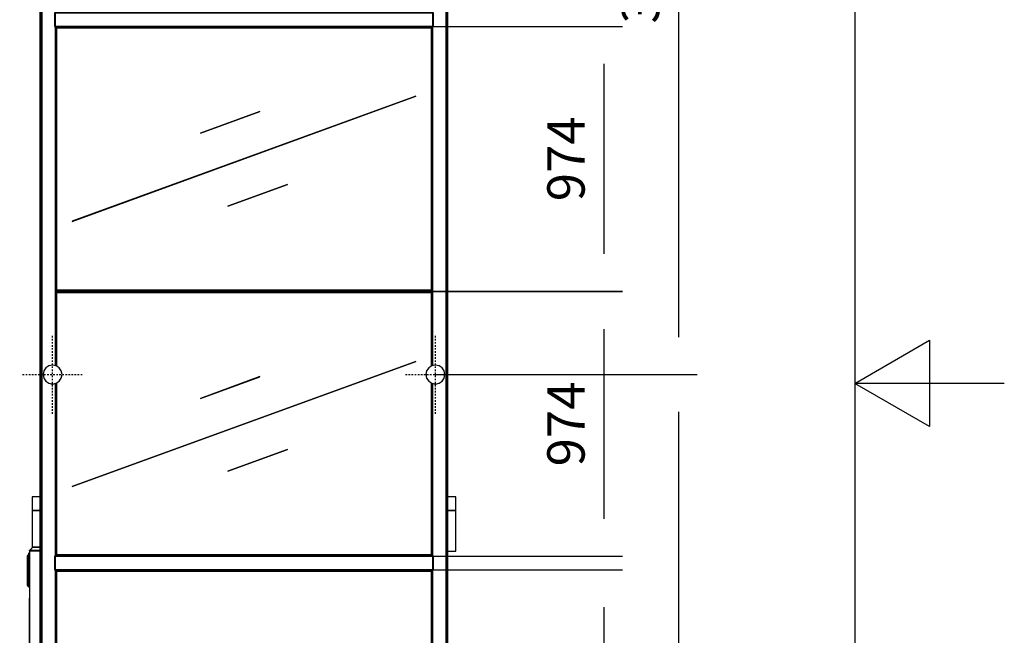
# Model space of a CAD drawing. Extents: x 5 to 3605, y 5 to 302.
# Drawn here: x 359 to 425, y 137 to 178 of the extents above; entities that cross this region are included whole.
import ezdxf

# ---------------------------------------------------------------- set-up
doc = ezdxf.new("R2010")
doc.units = 0
doc.header["$LTSCALE"] = 0.5
doc.header["$MEASUREMENT"] = 0
doc.linetypes.add('ACAD_ISO10W100', pattern=[18.5, 12, -3, 0.5, -3])
doc.layers.get('0').update_dxf_attribs({"linetype": 'CONTINUOUS'})
doc.layers.add('7', color=6, linetype='ACAD_ISO10W100')
doc.layers.add('9', color=7, linetype='CONTINUOUS')
doc.styles.add('LD', font='ARIALUNI.TTF')
doc.dimstyles.new('LIFT', dxfattribs={"dimtxt": 2, "dimasz": 2.5, "dimexe": 1.25, "dimexo": 0, "dimgap": 0.5, "dimtad": 1, "dimdec": 0, "dimzin": 0, "dimdsep": 46, "dimtxsty": 'LD', "dimcen": 0, "dimdle": 3.5, "dimclrd": 1, "dimclre": 1, "dimclrt": 5, "dimadec": 0, "dimazin": 0, "dimtfac": 1, "dimtdec": 0, "dimtix": 1, "dimtmove": 1, "dimatfit": 3, "dimfxl": 0, "dimtolj": 1, "dimtzin": 0, "dimarcsym": 0})

# ---------------------------------------------------------------- blocks, each defined once
blk = doc.blocks.new('BALL_CIBES_BORD')
for p, q in [((400, 277), (400, 0)), ((400, 138.5), (405, 141.387)), ((405, 141.387), (405, 135.613)), ((410, 138.5), (400, 138.5)), ((405, 135.613), (400, 138.5))]:
    blk.add_line(p, q)
blk = doc.blocks.new('LD_20230710060445_0000000B')
blk.add_blockref('BALL_CIBES_BORD', (0, 0))
blk = doc.blocks.new('LD_20230710060446_00000163')
for p, q in [((-2, 2284.9), (-2.6, 2284.9)), ((-2.6, 2284.9), (-2.6, 2278.8)), ((-2, 2278.8), (-2, 2284.9)), ((-0.2, 2293.3), (-0.3, 2293.3)), ((-0.3, 2293.3), (-0.3, 2293.2)), ((-0.3, 2293.2), (-0.3, 2293.2)), ((-0.3, 2293.2), (-0.3, 2293.1)), ((-0.3, 2293.1), (-0.2, 2293)), ((12.4, 2305.9), (-0.2, 2293.3)), ((-0.2, 2293), (-0.2, 2293)), ((-0.2, 2293), (-0.1, 2293)), ((-0.1, 2293), (0, 2293)), ((0.1, 2293.4), (0, 2293.3)), ((0.3, 2293.3), (0, 2293.1)), ((0, 2293.1), (0.3, 2293.3)), ((0, 2293.3), (0, 2293.1)), ((0, 2293.1), (0, 2293)), ((0, 2293), (0.2, 2293)), ((0, 2293), (0, 0)), ((40, 2293), (0, 2293)), ((0.2, 2293.5), (0.1, 2293.4)), ((0.4, 2293.7), (0.2, 2293.5)), ((0.2, 2293), (0.6, 2293)), ((1.1, 2293.9), (0.3, 2293.3)), ((0.3, 2293.3), (1.1, 2293.9)), ((1, 2294.3), (0.4, 2293.7)), ((0.6, 2293), (1.1, 2293.9)), ((0.6, 2293), (1.2, 2293)), ((12.4, 2305.7), (1, 2294.3)), ((1.2, 2294.3), (1, 2294.2)), ((1, 2294.3), (1, 2294.2)), ((1, 2294.2), (1, 2294.1)), ((1, 2294), (1, 2294.1)), ((1.1, 2293.9), (1, 2294)), ((1.2, 2294.1), (1.1, 2293.9)), ((1.1, 2293.9), (1.2, 2294)), ((2, 2293.8), (1.1, 2293.9)), ((1.1, 2293.9), (2, 2293.8)), ((1.2, 2294.3), (1.3, 2294.3)), ((1.2, 2294), (1.2, 2294.1)), ((1.2, 2294.1), (1.2, 2294.1)), ((1.2, 2293), (2, 2293)), ((12.8, 2305.7), (1.3, 2294.3)), ((1.3, 2294.3), (12.8, 2305.7)), ((1.3, 2294.3), (2, 2294.1)), ((2, 2294.1), (1.3, 2294.3)), ((2, 2294.1), (38, 2294.1)), ((38, 2294.1), (2, 2294.1)), ((38, 2293.8), (2, 2293.8)), ((2, 2293.8), (38, 2293.8)), ((2, 2293), (38, 2293)), ((12.5, 2306), (12.4, 2306)), ((12.4, 2306), (12.4, 2306)), ((12.4, 2306), (12.4, 2306)), ((12.4, 2306), (12.4, 2306)), ((12.4, 2306), (12.4, 2305.9)), ((12.7, 2305.9), (12.4, 2305.7)), ((13.1, 2306), (12.5, 2306)), ((12.5, 2306), (12.5, 2306)), ((12.5, 2306), (12.5, 2306)), ((13.1, 2306), (12.7, 2305.9)), ((12.9, 2305.8), (12.8, 2305.7)), ((12.8, 2305.7), (12.9, 2305.8)), ((13.1, 2305.9), (12.9, 2305.8)), ((12.9, 2305.8), (13.1, 2305.9)), ((39.5, 2306), (13.1, 2306)), ((39.5, 2305.9), (13.1, 2305.9)), ((13.1, 2305.9), (39.5, 2305.9)), ((38, 2294.1), (38.6, 2294.2)), ((38.6, 2294.2), (38, 2294.1)), ((38.8, 2293.9), (38, 2293.8)), ((38, 2293.8), (38.8, 2293.9)), ((38, 2293), (38.8, 2293)), ((38.6, 2294.2), (39.1, 2294.5)), ((39.1, 2294.5), (38.6, 2294.2)), ((39.4, 2294.1), (38.8, 2293.9)), ((38.8, 2293.9), (39.4, 2294.1)), ((38.8, 2293), (39.4, 2293)), ((39.1, 2294.5), (39.5, 2295.4)), ((39.3, 2295), (39.1, 2294.5)), ((39.1, 2294.5), (39.2, 2294.5)), ((39.7, 2295.4), (39.2, 2294.5)), ((39.5, 2295.4), (39.3, 2295)), ((39.9, 2295.3), (39.4, 2294.3)), ((40, 2295.1), (39.4, 2294.1)), ((39.4, 2294.1), (40, 2295.1)), ((39.4, 2294.1), (39.4, 2294.3)), ((39.4, 2293), (39.4, 2294.1)), ((39.4, 2293), (39.8, 2293)), ((39.7, 2306), (39.5, 2306)), ((39.5, 2295.4), (39.5, 2305.9)), ((39.5, 2305.9), (39.5, 2295.4)), ((39.9, 2305.9), (39.7, 2306)), ((39.9, 2305.8), (39.7, 2305.9)), ((39.9, 2295.3), (39.7, 2295.4)), ((39.9, 2305.9), (39.8, 2305.8)), ((39.8, 2305.8), (39.9, 2305.8)), ((39.8, 2293), (40, 2293)), ((40, 2305.7), (39.9, 2305.9)), ((39.9, 2305.8), (39.9, 2295.3)), ((40, 2305.6), (39.9, 2305.8)), ((40, 2305.5), (40, 2305.7)), ((40, 2295.1), (40, 2305.5)), ((40, 2293), (40, 2295.1)), ((40, 0), (40, 2293)), ((-7.7, 2274.7), (-8, 2273.1)), ((-8, 2273.1), (-8, 2272.8)), ((-8, 2272.8), (-8, 2271.9)), ((-8, 2271.9), (-8, 2270.5)), ((-8, 2270.5), (-8, 2268.8)), ((-8, 2268.8), (-8, 2170.6)), ((-6.8, 2276), (-7.7, 2274.7)), ((-5.2, 2277.6), (-6.8, 2276)), ((-5.2, 2272.2), (-6.8, 2271.5)), ((-6.8, 2271.5), (-5.2, 2268.8)), ((-3.9, 2278.5), (-5.2, 2277.6)), ((-5.2, 2277), (-5.2, 2277.6)), ((-5.2, 2275), (-5.2, 2277)), ((-3.9, 2275.7), (-5.2, 2275)), ((-5.2, 2272.2), (-5.2, 2275)), ((-5.2, 2170.6), (-5.2, 2268.8)), ((-2.6, 2278.8), (-3.9, 2278.5)), ((-2.3, 2275.9), (-3.9, 2275.7)), ((-2.6, 2282.8), (-2.6, 2283.1)), ((-2.6, 2283.1), (-2.6, 2282.8)), ((-2.6, 2282.3), (-2.6, 2282.8)), ((-2.6, 2282.8), (-2.6, 2282.3)), ((-2.6, 2282.3), (-2.6, 2281.8)), ((-2.6, 2281.8), (-2.6, 2282.3)), ((-2.6, 2281.8), (-2.6, 2281.3)), ((-2.6, 2281.3), (-2.6, 2280.8)), ((-2.6, 2280.8), (-2.6, 2280.5)), ((-2.6, 2280.5), (-2.6, 2280.4)), ((-2.6, 2280.4), (-2.6, 2280.5)), ((-2.3, 2278.8), (-2.6, 2278.8)), ((-1.5, 2278.8), (-2.3, 2278.8)), ((-2.3, 2275.9), (0, 2277.3)), ((-1.1, 2278.4), (-1.5, 2278.8)), ((-1.1, 2278.8), (-1.4, 2278.7)), ((-0.6, 2278.7), (-1.4, 2278.7)), ((-0.2, 2278.4), (-1.1, 2278.8)), ((0, 2277.3), (-1.1, 2278.4)), ((0, 2278.1), (-0.6, 2278.7)), ((0, 2278), (-0.2, 2278.4)), ((0, 2273.7), (0, 2277.3)), ((0, 2268.8), (0, 2273.7)), ((0, 2170.6), (0, 2268.8)), ((-8, 2170.6), (-8, 2168.9)), ((-8, 2168.9), (-8, 2167.5)), ((-8, 2167.5), (-8, 2166.6)), ((-8, 2166.6), (-8, 2166.3)), ((-8, 2166.3), (-7.7, 2164.7)), ((-7.7, 2164.7), (-6.8, 2163.4)), ((-6.8, 2170.6), (-6.8, 2167.9)), ((-5.2, 2167.2), (-6.8, 2170.6)), ((-5.2, 2167.2), (-6.8, 2167.9)), ((-6.8, 2163.4), (-5.2, 2161.8)), ((-5.2, 2170.6), (-5.2, 2167.2)), ((-5.2, 2164.4), (-5.2, 2167.2)), ((-3.9, 2163.7), (-5.2, 2164.4)), ((-5.2, 2164.4), (-5.2, 2162.4)), ((-5.2, 2161.8), (-5.2, 2162.4)), ((-5.2, 2161.8), (-3.9, 2160.9)), ((-3.9, 2163.7), (-2.3, 2163.5)), ((-3.9, 2160.9), (-2.3, 2160.6)), ((0, 2163.5), (-2.3, 2163.5)), ((-2.3, 2160.6), (0, 2160.6)), ((0, 2166.8), (0, 2170.6)), ((0, 2163.5), (0, 2166.8)), ((0, 2161.4), (0, 2163.5)), ((0, 2160.6), (0, 2161.4)), ((-0.5, 2117.9), (-1, 2117.9)), ((-1, 2117.9), (-1, 5)), ((0, 2117.9), (-0.5, 2117.9)), ((-3.5, 1155.5), (-4, 1155)), ((-3.5, 1155.5), (-4, 1154.6)), ((-4, 1155), (-4, 1154.6)), ((-4, 1154.6), (-4, 1144.5)), ((-4, 1144.5), (-4, 1135.6)), ((-4, 1135.6), (-4, 1118.6)), ((-3.5, 1155), (-3.5, 1155.5)), ((-1, 1155.5), (-3.5, 1155.5)), ((-3.5, 1144.9), (-3.5, 1155)), ((-3.5, 1144.9), (-3.5, 1135.8)), ((-1.1, 1144.9), (-3.5, 1144.9)), ((-3.5, 1135.8), (-3.5, 1118.9)), ((-1, 1145.8), (-1.2, 1142.2)), ((-1.2, 1142.2), (-1, 1135.9)), ((-1, 1155.6), (-1, 1155.1)), ((-1, 1135.9), (-1, 1138.5)), ((-3.5, 1118.9), (-4, 1118.6)), ((-4, 1118.6), (-4, 1098.9)), ((-4, 1098.9), (-4, 925.1)), ((-3.5, 1118.9), (-3.5, 1098.9)), ((-3.5, 925.1), (-3.5, 1098.9)), ((-1, 1117.8), (-1.6, 1107.8)), ((-1.6, 1107.8), (-1, 1097.6)), ((-4, 925.1), (-4, 905.4)), ((-3.5, 925.1), (-3.5, 905.1)), ((-1, 926.4), (-1.6, 916.2)), ((-1.6, 916.2), (-1, 906.2)), ((-4, 905.4), (-3.5, 905.1)), ((-4, 905.4), (-4, 888.4)), ((-4, 888.4), (-4, 879.5)), ((-4, 879.5), (-4, 869.4)), ((-3.5, 905.1), (-3.5, 888.2)), ((-3.5, 879.1), (-3.5, 888.2)), ((-3.5, 869), (-3.5, 879.1)), ((-1.1, 879.1), (-3.5, 879.1)), ((-1, 888.1), (-1.2, 881.8)), ((-1.2, 881.8), (-1, 878.2)), ((-1, 885.5), (-1, 888.1)), ((-4, 869.4), (-4, 869)), ((-4, 869.4), (-3.5, 868.5)), ((-4, 869), (-3.5, 868.5)), ((-3.5, 868.5), (-3.5, 869)), ((-3.5, 868.5), (-1, 868.5)), ((-1, 868.9), (-1, 868.4)), ((1.7, 0), (-9.8, -1.9)), ((-1, 5), (-0.5, 5)), ((-0.5, 5), (0, 5)), ((0, 0), (40, 0)), ((39.5, 0), (1.7, 0)), ((39.5, -8.4), (39.5, 0)), ((40, 0), (39.5, 0)), ((39.5, 0), (39.5, -3.5)), ((-35.7, -7.5), (-35.9, -7.7)), ((-35.9, -7.7), (-35.9, -7.9)), ((-35.9, -7.9), (-35.9, -8.1)), ((-35.9, -8.1), (-35.8, -8.3)), ((-35.8, -8.3), (-35.6, -8.4)), ((-35.5, -7.5), (-35.7, -7.5)), ((-35.6, -8.4), (-35.4, -8.4)), ((-21.7, -4), (-35.5, -7.5)), ((-35.4, -8.4), (22.1, -8.4)), ((-9.8, -1.9), (-21.7, -4)), ((22.1, -8.4), (22.1, -8.4)), ((39.5, -3.5), (40, -3.5))]:
    blk.add_line(p, q)
blk = doc.blocks.new('LD_20230710060446_0000016D')
for p, q in [((0, 2340.4), (0, 7394)), ((0, 7394), (0, 2340.4)), ((0, 7394), (0, 44)), ((0.1, 44), (0.1, 7394)), ((0.1, 7394), (0.1, 44)), ((0.5, 44), (0.5, 7394)), ((0.5, 7394), (0.5, 44)), ((1.1, 44), (1.1, 7394)), ((1.1, 7394), (1.1, 44)), ((1.9, 44), (1.9, 7394)), ((1.9, 7394), (1.9, 44)), ((2.8, 44), (2.8, 7394)), ((2.8, 7394), (2.8, 44)), ((3.9, 44), (3.9, 7394)), ((3.9, 7394), (3.9, 44)), ((5, 44), (5, 7394)), ((5, 7394), (5, 44)), ((1495, 7394), (1495, 44)), ((1495, 44), (1495, 7394)), ((1496.1, 7394), (1496.1, 44)), ((1496.1, 44), (1496.1, 7394)), ((1497.2, 7394), (1497.2, 44)), ((1497.2, 44), (1497.2, 7394)), ((1498.1, 7394), (1498.1, 44)), ((1498.1, 44), (1498.1, 7394)), ((1498.9, 7394), (1498.9, 44)), ((1498.9, 44), (1498.9, 7394)), ((1499.5, 7394), (1499.5, 44)), ((1499.5, 44), (1499.5, 7394)), ((1499.9, 7394), (1499.9, 44)), ((1499.9, 44), (1499.9, 7394)), ((1500, 44), (1500, 7394)), ((56.1, 3026.8), (56.1, 5961.2)), ((1443.9, 5961.2), (1443.9, 3026.8)), ((56.1, 4274.7), (56.1, 3026.8)), ((56.2, 3026.8), (56.2, 4274.6)), ((56.2, 4274.6), (56.2, 3026.8)), ((56.3, 3026.8), (56.3, 4274.4)), ((56.3, 4274.4), (56.3, 3026.8)), ((56.4, 3026.7), (56.4, 4274.2)), ((56.4, 4274.2), (56.4, 3026.7)), ((56.5, 3026.7), (56.5, 4274)), ((56.5, 4274), (56.5, 3026.7)), ((56.6, 3026.7), (56.6, 4273.8)), ((56.6, 4273.8), (56.6, 3026.7)), ((56.7, 3026.7), (56.7, 4273.6)), ((56.7, 4273.6), (56.7, 3026.7)), ((56.8, 3026.7), (56.8, 4273.5)), ((56.8, 4273.5), (56.8, 3026.7)), ((59.9, 3025.4), (59.9, 4270.1)), ((59.9, 4270.1), (59.9, 3025.4)), ((59.9, 3025.3), (59.9, 4270.1)), ((59.9, 4270.1), (59.9, 3025.3)), ((59.9, 3025.3), (59.9, 4270.1)), ((59.9, 4270.1), (59.9, 3025.3)), ((60, 3025.3), (60, 4270)), ((60, 4270), (60, 3025.3)), ((60, 3025.3), (60, 4270)), ((60, 4270), (60, 3025.3)), ((60, 3025.3), (60, 4270)), ((60, 4270), (60, 3025.3)), ((60, 3025.3), (60, 4270)), ((60, 4270), (60, 3025.3)), ((60, 3025.3), (60, 4270)), ((1440, 4270), (1440, 3025.3)), ((1440, 3025.3), (1440, 4270)), ((1440, 4270), (1440, 3025.3)), ((1440, 3025.3), (1440, 4270)), ((1440, 4270), (1440, 3025.3)), ((1440, 3025.3), (1440, 4270)), ((1440, 4270), (1440, 3025.3)), ((1440, 3025.3), (1440, 4270)), ((1440, 4270), (1440, 3025.3)), ((1440.1, 4270.1), (1440.1, 3025.4)), ((1440.1, 3025.4), (1440.1, 4270.1)), ((1440.1, 4270.1), (1440.1, 3025.3)), ((1440.1, 3025.3), (1440.1, 4270.1)), ((1440.1, 4270.1), (1440.1, 3025.3)), ((1440.1, 3025.3), (1440.1, 4270.1)), ((1443.2, 4273.5), (1443.2, 3026.7)), ((1443.2, 3026.7), (1443.2, 4273.5)), ((1443.3, 4273.6), (1443.3, 3026.7)), ((1443.3, 3026.7), (1443.3, 4273.6)), ((1443.4, 4273.8), (1443.4, 3026.7)), ((1443.4, 3026.7), (1443.4, 4273.8)), ((1443.5, 4274), (1443.5, 3026.7)), ((1443.5, 3026.7), (1443.5, 4274)), ((1443.6, 4274.2), (1443.6, 3026.7)), ((1443.6, 3026.7), (1443.6, 4274.2)), ((1443.7, 4274.4), (1443.7, 3026.8)), ((1443.7, 3026.8), (1443.7, 4274.4)), ((1443.8, 4274.6), (1443.8, 3026.8)), ((1443.8, 3026.8), (1443.8, 4274.6)), ((1443.9, 3026.8), (1443.9, 4274.7)), ((56.1, 44), (56.1, 2961.2)), ((56.1, 2961.2), (56.1, 2325.3)), ((56.2, 2325.4), (56.2, 2961.2)), ((56.2, 2961.2), (56.2, 2325.4)), ((56.3, 2325.6), (56.3, 2961.2)), ((56.3, 2961.2), (56.3, 2325.6)), ((56.4, 2325.8), (56.4, 2961.3)), ((56.4, 2961.3), (56.4, 2325.8)), ((56.5, 2326), (56.5, 2961.3)), ((56.5, 2961.3), (56.5, 2326)), ((56.6, 2326.2), (56.6, 2961.3)), ((56.6, 2961.3), (56.6, 2326.2)), ((56.7, 2326.4), (56.7, 2961.3)), ((56.7, 2961.3), (56.7, 2326.4)), ((56.8, 2326.5), (56.8, 2961.3)), ((56.8, 2961.3), (56.8, 2326.5)), ((59.9, 2329.9), (59.9, 2962.7)), ((59.9, 2962.7), (59.9, 2329.9)), ((59.9, 2329.9), (59.9, 2962.7)), ((59.9, 2962.7), (59.9, 2329.9)), ((59.9, 2329.9), (59.9, 2962.6)), ((59.9, 2962.6), (59.9, 2329.9)), ((60, 2330), (60, 2962.7)), ((60, 2962.7), (60, 2330)), ((60, 2330), (60, 2962.7)), ((60, 2962.7), (60, 2330)), ((60, 2330), (60, 2962.7)), ((60, 2962.7), (60, 2330)), ((60, 2330), (60, 2962.7)), ((60, 2962.7), (60, 2330)), ((60, 2330), (60, 2962.7)), ((1440, 2962.7), (1440, 2330)), ((1440, 2330), (1440, 2962.7)), ((1440, 2962.7), (1440, 2330)), ((1440, 2330), (1440, 2962.7)), ((1440, 2962.7), (1440, 2330)), ((1440, 2330), (1440, 2962.7)), ((1440, 2962.7), (1440, 2330)), ((1440, 2330), (1440, 2962.7)), ((1440, 2962.7), (1440, 2330)), ((1440.1, 2962.7), (1440.1, 2329.9)), ((1440.1, 2329.9), (1440.1, 2962.7)), ((1440.1, 2962.7), (1440.1, 2329.9)), ((1440.1, 2329.9), (1440.1, 2962.7)), ((1440.1, 2962.6), (1440.1, 2329.9)), ((1440.1, 2329.9), (1440.1, 2962.6)), ((1443.2, 2961.3), (1443.2, 2326.5)), ((1443.2, 2326.5), (1443.2, 2961.3)), ((1443.3, 2961.3), (1443.3, 2326.4)), ((1443.3, 2326.4), (1443.3, 2961.3)), ((1443.4, 2961.3), (1443.4, 2326.2)), ((1443.4, 2326.2), (1443.4, 2961.3)), ((1443.5, 2961.3), (1443.5, 2326)), ((1443.5, 2326), (1443.5, 2961.3)), ((1443.6, 2961.3), (1443.6, 2325.8)), ((1443.6, 2325.8), (1443.6, 2961.3)), ((1443.7, 2961.2), (1443.7, 2325.6)), ((1443.7, 2325.6), (1443.7, 2961.2)), ((1443.8, 2961.2), (1443.8, 2325.4)), ((1443.8, 2325.4), (1443.8, 2961.2)), ((1443.9, 2961.2), (1443.9, 44)), ((1443.9, 2325.3), (1443.9, 2961.2)), ((0, 2173.4), (0, 2337.4)), ((0, 2337.4), (0, 2173.4)), ((56.1, 2274.7), (56.1, 325.3)), ((56.2, 325.4), (56.2, 2274.6)), ((56.2, 2274.6), (56.2, 325.4)), ((56.3, 325.6), (56.3, 2274.4)), ((56.3, 2274.4), (56.3, 325.6)), ((56.4, 325.8), (56.4, 2274.2)), ((56.4, 2274.2), (56.4, 325.8)), ((56.5, 326), (56.5, 2274)), ((56.5, 2274), (56.5, 326)), ((56.6, 326.2), (56.6, 2273.8)), ((56.6, 2273.8), (56.6, 326.2)), ((56.7, 326.4), (56.7, 2273.6)), ((56.7, 2273.6), (56.7, 326.4)), ((56.8, 326.5), (56.8, 2273.5)), ((56.8, 2273.5), (56.8, 326.5)), ((59.9, 329.9), (59.9, 2270.1)), ((59.9, 2270.1), (59.9, 329.9)), ((59.9, 329.9), (59.9, 2270.1)), ((59.9, 2270.1), (59.9, 329.9)), ((59.9, 329.9), (59.9, 2270.1)), ((59.9, 2270.1), (59.9, 329.9)), ((60, 330), (60, 2270)), ((60, 2270), (60, 330)), ((60, 330), (60, 2270)), ((60, 2270), (60, 330)), ((60, 330), (60, 2270)), ((60, 2270), (60, 330)), ((60, 330), (60, 2270)), ((60, 2270), (60, 330)), ((60, 330), (60, 2270)), ((1440, 2270), (1440, 330)), ((1440, 330), (1440, 2270)), ((1440, 2270), (1440, 330)), ((1440, 330), (1440, 2270)), ((1440, 2270), (1440, 330)), ((1440, 330), (1440, 2270)), ((1440, 2270), (1440, 330)), ((1440, 330), (1440, 2270)), ((1440, 2270), (1440, 330)), ((1440.1, 2270.1), (1440.1, 329.9)), ((1440.1, 329.9), (1440.1, 2270.1)), ((1440.1, 2270.1), (1440.1, 329.9)), ((1440.1, 329.9), (1440.1, 2270.1)), ((1440.1, 2270.1), (1440.1, 329.9)), ((1440.1, 329.9), (1440.1, 2270.1)), ((1443.2, 2273.5), (1443.2, 326.5)), ((1443.2, 326.5), (1443.2, 2273.5)), ((1443.3, 2273.6), (1443.3, 326.4)), ((1443.3, 326.4), (1443.3, 2273.6)), ((1443.4, 2273.8), (1443.4, 326.2)), ((1443.4, 326.2), (1443.4, 2273.8)), ((1443.5, 2274), (1443.5, 326)), ((1443.5, 326), (1443.5, 2274)), ((1443.6, 2274.2), (1443.6, 325.8)), ((1443.6, 325.8), (1443.6, 2274.2)), ((1443.7, 2274.4), (1443.7, 325.6)), ((1443.7, 325.6), (1443.7, 2274.4)), ((1443.8, 2274.6), (1443.8, 325.4)), ((1443.8, 325.4), (1443.8, 2274.6)), ((1443.9, 325.3), (1443.9, 2274.7))]:
    blk.add_line(p, q)
blk = doc.blocks.new('LD_20230710060447_00000046')
for p, q in [((698, 25.3), (-698, 25.3)), ((-698, 25.3), (-698, -25.3)), ((-693.9, 25.3), (693.9, 25.3)), ((-693.7, 25.6), (693.7, 25.6)), ((693.7, 25.6), (-693.7, 25.6)), ((-693.5, 25.9), (693.5, 25.9)), ((693.5, 25.9), (-693.5, 25.9)), ((-693.4, 26.2), (693.4, 26.2)), ((693.4, 26.2), (-693.4, 26.2)), ((-693.2, 26.6), (693.2, 26.6)), ((693.2, 26.6), (-693.2, 26.6)), ((-693, 26.9), (693, 26.9)), ((693, 26.9), (-693, 26.9)), ((-692.8, 27.1), (692.8, 27.1)), ((692.8, 27.1), (-692.8, 27.1)), ((-692.6, 27.4), (692.6, 27.4)), ((692.6, 27.4), (-692.6, 27.4)), ((-690.1, 29.9), (690.1, 29.9)), ((690.1, 29.9), (-690.1, 29.9)), ((-690.1, 29.9), (690.1, 29.9)), ((690.1, 29.9), (-690.1, 29.9)), ((-690.1, 29.9), (690.1, 29.9)), ((690.1, 29.9), (-690.1, 29.9)), ((690, 30), (-690, 30)), ((-690, 30), (690, 30)), ((690, 30), (-690, 30)), ((-690, 30), (690, 30)), ((690, 30), (-690, 30)), ((-690, 30), (690, 30)), ((690, 30), (-690, 30)), ((-690, 30), (690, 30)), ((690, 30), (-690, 30)), ((698, -25.3), (698, 25.3)), ((-698, -25.3), (698, -25.3)), ((693.9, -25.3), (-693.9, -25.3)), ((-693.7, -25.6), (693.7, -25.6)), ((693.7, -25.6), (-693.7, -25.6)), ((-693.5, -25.9), (693.5, -25.9)), ((693.5, -25.9), (-693.5, -25.9)), ((-693.4, -26.2), (693.4, -26.2)), ((693.4, -26.2), (-693.4, -26.2)), ((-693.2, -26.6), (693.2, -26.6)), ((693.2, -26.6), (-693.2, -26.6)), ((-693, -26.9), (693, -26.9)), ((693, -26.9), (-693, -26.9)), ((-692.8, -27.1), (692.8, -27.1)), ((692.8, -27.1), (-692.8, -27.1)), ((-692.6, -27.4), (692.6, -27.4)), ((692.6, -27.4), (-692.6, -27.4)), ((-690.1, -29.9), (690.1, -29.9)), ((690.1, -29.9), (-690.1, -29.9)), ((-690.1, -29.9), (690.1, -29.9)), ((690.1, -29.9), (-690.1, -29.9)), ((-690.1, -29.9), (690.1, -29.9)), ((690.1, -29.9), (-690.1, -29.9)), ((-690, -30), (690, -30)), ((690, -30), (-690, -30)), ((-690, -30), (690, -30)), ((690, -30), (-690, -30)), ((-690, -30), (690, -30)), ((690, -30), (-690, -30)), ((-690, -30), (690, -30)), ((690, -30), (-690, -30)), ((-690, -30), (690, -30))]:
    blk.add_line(p, q)
blk = doc.blocks.new('*D743')
at = {"layer": '9', "color": 1}
for p, q in [((374.091, 141.018), (399.432, 141.018)), ((398.182, 138.518), (398.182, 125.809)), ((374.091, 123.309), (399.432, 123.309))]:
    blk.add_line(p, q, dxfattribs=at)
for p in [(374.101, 141.018), (374.101, 123.309)]:
    blk.add_point(p, dxfattribs=at)
for points in [[(398.182, 141.018), (398.598, 138.518), (397.765, 138.518), (398.182, 141.018)], [(398.182, 123.309), (397.765, 125.809), (398.598, 125.809), (398.182, 123.309)]]:
    blk.add_solid(points, dxfattribs=at)
at = {"layer": '9', "color": 5, "insert": (397.682, 132.164), "char_height": 2.5, "attachment_point": 8, "rotation": 90, "style": 'LD'}
blk.add_mtext('974', dxfattribs=at)
blk = doc.blocks.new('LD_20230710060447_0000004D')
for p, q in [((698, 25.3), (-698, 25.3)), ((-698, 25.3), (-698, -25.3)), ((-693.9, 25.3), (693.9, 25.3)), ((-693.7, 25.6), (693.7, 25.6)), ((693.7, 25.6), (-693.7, 25.6)), ((-693.5, 25.9), (693.5, 25.9)), ((693.5, 25.9), (-693.5, 25.9)), ((-693.4, 26.2), (693.4, 26.2)), ((693.4, 26.2), (-693.4, 26.2)), ((-693.2, 26.6), (693.2, 26.6)), ((693.2, 26.6), (-693.2, 26.6)), ((-693, 26.9), (693, 26.9)), ((693, 26.9), (-693, 26.9)), ((-692.8, 27.1), (692.8, 27.1)), ((692.8, 27.1), (-692.8, 27.1)), ((-692.6, 27.4), (692.6, 27.4)), ((692.6, 27.4), (-692.6, 27.4)), ((-690.1, 29.9), (690.1, 29.9)), ((690.1, 29.9), (-690.1, 29.9)), ((-690.1, 29.9), (690.1, 29.9)), ((690.1, 29.9), (-690.1, 29.9)), ((-690.1, 29.9), (690.1, 29.9)), ((690.1, 29.9), (-690.1, 29.9)), ((690, 30), (-690, 30)), ((-690, 30), (690, 30)), ((690, 30), (-690, 30)), ((-690, 30), (690, 30)), ((690, 30), (-690, 30)), ((-690, 30), (690, 30)), ((690, 30), (-690, 30)), ((-690, 30), (690, 30)), ((690, 30), (-690, 30)), ((698, -25.3), (698, 25.3)), ((-698, -25.3), (698, -25.3)), ((693.9, -25.3), (-693.9, -25.3)), ((-693.7, -25.6), (693.7, -25.6)), ((693.7, -25.6), (-693.7, -25.6)), ((-693.5, -25.9), (693.5, -25.9)), ((693.5, -25.9), (-693.5, -25.9)), ((-693.4, -26.2), (693.4, -26.2)), ((693.4, -26.2), (-693.4, -26.2)), ((-693.2, -26.6), (693.2, -26.6)), ((693.2, -26.6), (-693.2, -26.6)), ((-693, -26.9), (693, -26.9)), ((693, -26.9), (-693, -26.9)), ((-692.8, -27.1), (692.8, -27.1)), ((692.8, -27.1), (-692.8, -27.1)), ((-692.6, -27.4), (692.6, -27.4)), ((692.6, -27.4), (-692.6, -27.4)), ((-690.1, -29.9), (690.1, -29.9)), ((690.1, -29.9), (-690.1, -29.9)), ((-690.1, -29.9), (690.1, -29.9)), ((690.1, -29.9), (-690.1, -29.9)), ((-690.1, -29.9), (690.1, -29.9)), ((690.1, -29.9), (-690.1, -29.9)), ((-690, -30), (690, -30)), ((690, -30), (-690, -30)), ((-690, -30), (690, -30)), ((690, -30), (-690, -30)), ((-690, -30), (690, -30)), ((690, -30), (-690, -30)), ((-690, -30), (690, -30)), ((690, -30), (-690, -30)), ((-690, -30), (690, -30))]:
    blk.add_line(p, q)
blk = doc.blocks.new('LD_20230710060447_0000004F')
for p, q in [((632.4, 230.3), (-632.4, -230.1)), ((-632.4, -230.3), (632.4, 230.1)), ((632.4, 230.1), (632.4, 230.3)), ((59, 174.1), (-160.4, 94.3)), ((-160.4, 94.1), (59, 173.9)), ((59, 173.9), (59, 174.1)), ((-160.4, 94.3), (-160.4, 94.1)), ((160.4, -94.1), (-59, -173.9)), ((-59, -174.1), (160.4, -94.3)), ((160.4, -94.3), (160.4, -94.1)), ((-59, -173.9), (-59, -174.1)), ((-632.4, -230.1), (-632.4, -230.3)), ((690, -484), (-690, -484)), ((-690, -490), (690, -490))]:
    blk.add_line(p, q)
blk = doc.blocks.new('*D748')
at = {"layer": '9', "color": 1}
for p, q in [((374.091, 177.382), (399.432, 177.382)), ((398.182, 174.882), (398.182, 162.173)), ((374.091, 159.673), (399.432, 159.673))]:
    blk.add_line(p, q, dxfattribs=at)
for p in [(374.101, 177.382), (374.101, 159.673)]:
    blk.add_point(p, dxfattribs=at)
for points in [[(398.182, 177.382), (398.598, 174.882), (397.765, 174.882), (398.182, 177.382)], [(398.182, 159.673), (397.765, 162.173), (398.598, 162.173), (398.182, 159.673)]]:
    blk.add_solid(points, dxfattribs=at)
at = {"layer": '9', "color": 5, "insert": (397.682, 168.527), "char_height": 2.5, "attachment_point": 8, "rotation": 90, "style": 'LD'}
blk.add_mtext('974', dxfattribs=at)
blk = doc.blocks.new('LD_20230710060447_00000054')
for p, q in [((690, 490), (-690, 490)), ((-690, 484), (690, 484)), ((632.4, 230.3), (-632.4, -230.1)), ((-632.4, -230.3), (632.4, 230.1)), ((632.4, 230.1), (632.4, 230.3)), ((59, 174.1), (-160.4, 94.3)), ((-160.4, 94.1), (59, 173.9)), ((59, 173.9), (59, 174.1)), ((-160.4, 94.3), (-160.4, 94.1)), ((160.4, -94.1), (-59, -173.9)), ((-59, -174.1), (160.4, -94.3)), ((160.4, -94.3), (160.4, -94.1)), ((-59, -173.9), (-59, -174.1)), ((-632.4, -230.1), (-632.4, -230.3))]:
    blk.add_line(p, q)
blk = doc.blocks.new('*D755')
at = {"layer": '9', "color": 1}
for p, q in [((374.091, 159.636), (399.432, 159.636)), ((398.182, 157.136), (398.182, 144.427)), ((374.091, 141.927), (399.432, 141.927))]:
    blk.add_line(p, q, dxfattribs=at)
for p in [(374.101, 159.636), (374.101, 141.927)]:
    blk.add_point(p, dxfattribs=at)
for points in [[(398.182, 159.636), (398.598, 157.136), (397.765, 157.136), (398.182, 159.636)], [(398.182, 141.927), (397.765, 144.427), (398.598, 144.427), (398.182, 141.927)]]:
    blk.add_solid(points, dxfattribs=at)
at = {"layer": '9', "color": 5, "insert": (397.682, 150.782), "char_height": 2.5, "attachment_point": 8, "rotation": 90, "style": 'LD'}
blk.add_mtext('974', dxfattribs=at)
blk = doc.blocks.new('LD_20230710060447_0000005A')
for p, q in [((-32.3, 13.4), (-35, 0)), ((-35, 0), (-32.3, -13.4)), ((-24.7, 24.7), (-32.3, 13.4)), ((-13.4, 32.3), (-24.7, 24.7)), ((0, 35), (-13.4, 32.3)), ((13.4, 32.3), (0, 35)), ((24.7, 24.7), (13.4, 32.3)), ((32.3, 13.4), (24.7, 24.7)), ((35, 0), (32.3, 13.4)), ((32.3, -13.4), (35, 0)), ((-32.3, -13.4), (-24.7, -24.7)), ((-24.7, -24.7), (-13.4, -32.3)), ((-13.4, -32.3), (0, -35)), ((0, -35), (13.4, -32.3)), ((13.4, -32.3), (24.7, -24.7)), ((24.7, -24.7), (32.3, -13.4))]:
    blk.add_line(p, q)
at = {"layer": '7'}
for p, q in [((0, -145), (0, 145)), ((-110, 0), (110, 0))]:
    blk.add_line(p, q, dxfattribs=at)
blk = doc.blocks.new('LD_20230710060447_0000005B')
for p, q in [((-32.3, 13.4), (-35, 0)), ((-35, 0), (-32.3, -13.4)), ((-24.7, 24.7), (-32.3, 13.4)), ((-13.4, 32.3), (-24.7, 24.7)), ((0, 35), (-13.4, 32.3)), ((13.4, 32.3), (0, 35)), ((24.7, 24.7), (13.4, 32.3)), ((32.3, 13.4), (24.7, 24.7)), ((35, 0), (32.3, 13.4)), ((32.3, -13.4), (35, 0)), ((-32.3, -13.4), (-24.7, -24.7)), ((-24.7, -24.7), (-13.4, -32.3)), ((-13.4, -32.3), (0, -35)), ((0, -35), (13.4, -32.3)), ((13.4, -32.3), (24.7, -24.7)), ((24.7, -24.7), (32.3, -13.4))]:
    blk.add_line(p, q)
at = {"layer": '7'}
for p, q in [((0, -145), (0, 145)), ((-110, 0), (110, 0))]:
    blk.add_line(p, q, dxfattribs=at)
blk = doc.blocks.new('*D764')
at = {"layer": '9', "color": 1}
for p, q in [((386.909, 154.091), (404.432, 154.091)), ((403.182, 151.591), (403.182, 102.045)), ((386.909, 99.545), (404.432, 99.545))]:
    blk.add_line(p, q, dxfattribs=at)
for p in [(386.919, 154.091), (386.919, 99.545)]:
    blk.add_point(p, dxfattribs=at)
for points in [[(403.182, 154.091), (403.598, 151.591), (402.765, 151.591), (403.182, 154.091)], [(403.182, 99.545), (402.765, 102.045), (403.598, 102.045), (403.182, 99.545)]]:
    blk.add_solid(points, dxfattribs=at)
at = {"layer": '9', "color": 5, "insert": (402.682, 126.818), "char_height": 2.5, "attachment_point": 8, "rotation": 90, "style": 'LD'}
blk.add_mtext('3000', dxfattribs=at)
blk = doc.blocks.new('*D765')
at = {"layer": '9', "color": 1}
for p, q in [((386.909, 208.636), (404.432, 208.636)), ((403.182, 206.136), (403.182, 156.591)), ((386.909, 154.091), (404.432, 154.091))]:
    blk.add_line(p, q, dxfattribs=at)
for p in [(386.919, 208.636), (386.919, 154.091)]:
    blk.add_point(p, dxfattribs=at)
for points in [[(403.182, 208.636), (403.598, 206.136), (402.765, 206.136), (403.182, 208.636)], [(403.182, 154.091), (402.765, 156.591), (403.598, 156.591), (403.182, 154.091)]]:
    blk.add_solid(points, dxfattribs=at)
at = {"layer": '9', "color": 5, "insert": (402.682, 181.364), "char_height": 2.5, "attachment_point": 8, "rotation": 90, "style": 'LD'}
blk.add_mtext('3000', dxfattribs=at)
blk = doc.blocks.new('LD_20230710060447_0000005E')
for p, q in [((0, 0), (-30, 0)), ((-30, 0), (-30, -50)), ((1530, 0), (1500, 0)), ((1530, -50), (1530, 0)), ((0, -50), (-30, -50)), ((-30, -50), (-30, -187.977)), ((-30, -50), (0, -50)), ((1530, -50), (1500, -50)), ((1500, -50), (1530, -50)), ((1530, -200), (1530, -50)), ((1500, -200), (1530, -200))]:
    blk.add_line(p, q)

msp = doc.modelspace()

# ---------------------------------------------------------------- block references
msp.add_blockref('LD_20230710060445_0000000B', (15, 15))
at = {"xscale": 0.01818181818181818, "yscale": 0.01818181818181818, "zscale": 0.01818181818181818}
for name, p in [('LD_20230710060446_0000016D', (360.455, 99.655)), ('LD_20230710060447_0000004D', (374.091, 177.836)), ('LD_20230710060447_0000004F', (374.091, 168.527)), ('LD_20230710060447_00000054', (374.091, 150.782)), ('LD_20230710060447_0000005B', (361.273, 154.091)), ('LD_20230710060447_0000005A', (386.909, 154.091)), ('LD_20230710060447_0000005E', (360.455, 145.909)), ('LD_20230710060446_00000163', (359.727, 100.608)), ('LD_20230710060447_00000046', (374.091, 141.473))]:
    msp.add_blockref(name, p, dxfattribs=at)

# ---------------------------------------------------------------- dimensions: what is measured, and where the dimension line sits
at = {"layer": '9'}
for base, p1, p2, picture, middle in [((403.182, 181.364), (386.909, 154.091), (386.909, 208.636), '*D765', (403.182, 181.364)), ((398.182, 168.527), (374.091, 159.673), (374.091, 177.382), '*D748', (398.182, 168.527)), ((398.182, 150.782), (374.091, 141.927), (374.091, 159.636), '*D755', (398.182, 150.782)), ((403.182, 126.818), (386.909, 99.545), (386.909, 154.091), '*D764', (403.182, 126.818)), ((398.182, 132.164), (374.091, 123.309), (374.091, 141.018), '*D743', (398.182, 132.164))]:
    dim = msp.add_linear_dim(base=base, p1=p1, p2=p2, angle=90, dimstyle='LIFT', override={"dimscale": 1, "dimtxt": 2.5, "dimlfac": 55, "dimtix": 1}, dxfattribs=at)
    dim.commit()
    dim.dimension.update_dxf_attribs({"geometry": picture, "text_midpoint": middle})

doc.saveas('drawing.dxf')
